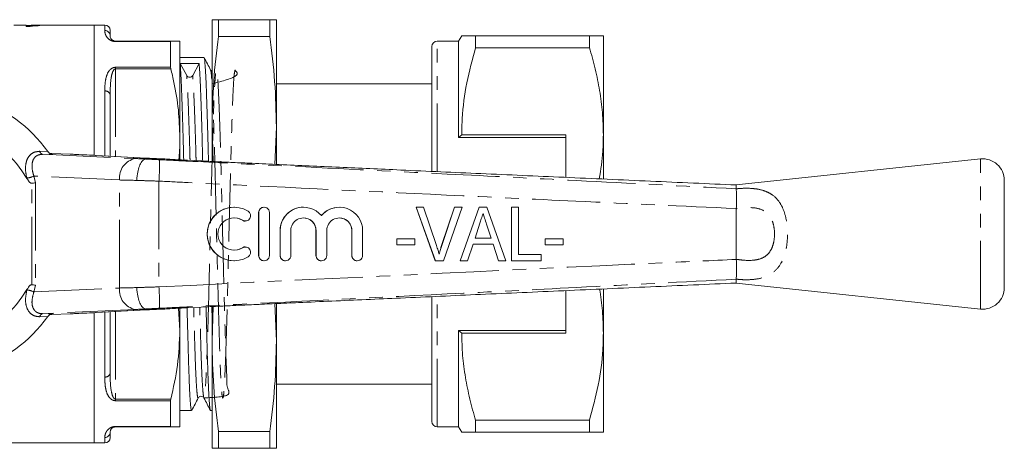
# Model space of a CAD drawing. Units: millimetres. Extents: x 125 to 282, y 91 to 264.
# Drawn here: x 190 to 282, y 91 to 131 of the extents above; entities that cross this region are included whole.
import ezdxf

# ---------------------------------------------------------------- set-up
doc = ezdxf.new("R2010")
doc.units = ezdxf.units.MM
doc.linetypes.add('PHANTOM', pattern=[12.7, 6.35, -1.27, 1.27, -1.27, 1.27, -1.27])

msp = doc.modelspace()

# ---------------------------------------------------------------- linework, layer by layer
at = {"color": 7, "linetype": 'Continuous', "lineweight": 15}
for p, q in [((208.084, 120.69), (208.084, 130.69)), ((208.687, 129.134), (208.687, 130.69)), ((208.687, 130.69), (213.481, 130.69)), ((213.481, 129.134), (213.481, 130.69)), ((214.084, 120.69), (214.084, 130.69)), ((190.753, 130.19), (189.608, 130.19)), ((190.753, 130.05), (190.753, 130.19)), ((190.753, 130.155), (191.202, 130.155)), ((191.042, 130.05), (190.753, 130.05)), ((197.084, 130.19), (191.202, 130.19)), ((191.202, 130.19), (191.202, 130.127)), ((192.01, 130.162), (192.01, 130.135)), ((198.084, 130.19), (197.084, 130.19)), ((197.084, 118.037), (197.084, 130.19)), ((198.584, 129.69), (198.584, 129.19)), ((199.084, 128.69), (204.241, 128.69)), ((204.218, 128.651), (204.218, 126.247)), ((205.084, 119.69), (205.084, 128.69)), ((213.481, 129.134), (208.687, 129.134)), ((231.084, 128.69), (229.084, 128.69)), ((231.373, 129.19), (231.084, 128.69)), ((231.084, 119.69), (231.084, 128.69)), ((232.672, 128.078), (232.672, 129.19)), ((243.285, 129.19), (232.672, 129.19)), ((243.285, 129.19), (243.285, 128.078)), ((244.584, 119.94), (244.584, 129.19)), ((228.584, 116.555), (228.584, 128.19)), ((232.672, 128.078), (243.285, 128.078)), ((207.334, 127.165), (205.084, 127.165)), ((205.722, 125.482), (205.119, 126.598)), ((206.887, 126.609), (206.284, 125.486)), ((208.084, 125.9), (207.955, 125.99)), ((228.584, 124.69), (214.084, 124.69)), ((198.584, 123.69), (198.584, 117.955)), ((208.084, 117.47), (208.084, 120.69)), ((208.084, 120.69), (208.205, 117.451)), ((213.954, 117.188), (214.084, 120.69)), ((214.084, 117.188), (214.084, 120.69)), ((205.084, 117.623), (205.084, 119.69)), ((231.373, 119.94), (231.084, 119.69)), ((241.084, 119.69), (231.084, 119.69)), ((241.084, 119.94), (231.373, 119.94)), ((241.084, 119.94), (241.084, 115.974)), ((244.584, 115.836), (244.584, 119.94)), ((192.758, 118.403), (192.817, 118.32)), ((194.838, 118.135), (193.152, 118.19)), ((197.224, 118.03), (197.27, 118.028)), ((201.963, 117.768), (197.27, 118.028)), ((201.917, 117.77), (201.963, 117.768)), ((201.919, 117.69), (201.919, 117.69)), ((203.677, 117.69), (201.919, 117.69)), ((203.679, 117.69), (203.677, 117.69)), ((207.033, 117.508), (205.808, 117.57)), ((279.773, 117.69), (256.984, 115.264)), ((256.984, 115.264), (256.984, 114.906)), ((256.984, 114.904), (256.984, 114.906)), ((281.984, 105.679), (281.984, 115.701)), ((210.139, 113.19), (210.131, 113.19)), ((212.94, 113.19), (212.932, 113.19)), ((216.612, 113.19), (216.604, 113.19)), ((219.959, 113.19), (219.951, 113.19)), ((228.912, 108.19), (227.119, 113.19)), ((227.127, 113.19), (227.119, 113.19)), ((228.92, 108.19), (227.127, 113.19)), ((227.127, 113.19), (227.825, 113.19)), ((227.825, 113.19), (229.025, 109.606)), ((229.498, 109.606), (230.701, 113.19)), ((229.506, 109.606), (230.709, 113.19)), ((231.406, 113.19), (229.68, 108.19)), ((230.709, 113.19), (230.701, 113.19)), ((230.709, 113.19), (231.406, 113.19)), ((231.236, 108.19), (233.001, 113.19)), ((231.244, 108.19), (233.009, 113.19)), ((233.009, 113.19), (233.001, 113.19)), ((233.009, 113.19), (233.728, 113.19)), ((233.728, 113.19), (235.493, 108.19)), ((236.019, 108.19), (236.019, 113.19)), ((236.027, 113.19), (236.019, 113.19)), ((236.027, 108.19), (236.027, 113.19)), ((236.027, 113.19), (236.668, 113.19)), ((236.668, 113.19), (236.668, 108.767)), ((256.984, 113.05), (256.986, 113.062)), ((256.984, 108.33), (256.984, 113.05)), ((212.432, 112.69), (212.432, 108.69)), ((212.44, 112.69), (212.44, 108.69)), ((213.44, 108.69), (213.44, 112.69)), ((211.172, 111.897), (211.18, 111.897)), ((233.068, 111.694), (232.616, 110.305)), ((233.696, 111.606), (233.688, 111.606)), ((234.112, 110.305), (233.688, 111.606)), ((234.12, 110.305), (233.696, 111.606)), ((214.431, 111.016), (214.431, 108.69)), ((214.439, 111.016), (214.439, 108.69)), ((215.439, 108.69), (215.439, 111.016)), ((217.778, 111.016), (217.778, 108.69)), ((217.786, 111.016), (217.786, 108.69)), ((218.786, 108.69), (218.786, 111.016)), ((221.124, 111.016), (221.124, 108.69)), ((221.133, 111.016), (221.133, 108.69)), ((222.132, 108.69), (222.132, 111.016)), ((225.318, 109.664), (225.318, 110.241)), ((225.326, 110.241), (225.318, 110.241)), ((225.326, 109.664), (225.326, 110.241)), ((225.326, 110.241), (226.992, 110.241)), ((226.992, 110.241), (226.992, 109.664)), ((232.616, 110.305), (234.12, 110.305)), ((239.159, 109.664), (239.159, 110.241)), ((239.167, 110.241), (239.159, 110.241)), ((239.167, 109.664), (239.167, 110.241)), ((239.167, 110.241), (240.833, 110.241)), ((240.833, 110.241), (240.833, 109.664)), ((211.18, 109.483), (211.172, 109.483)), ((225.326, 109.664), (225.318, 109.664)), ((226.992, 109.664), (225.326, 109.664)), ((229.506, 109.606), (229.498, 109.606)), ((232.428, 109.728), (231.926, 108.19)), ((234.308, 109.728), (232.428, 109.728)), ((234.802, 108.19), (234.3, 109.728)), ((234.81, 108.19), (234.308, 109.728)), ((239.167, 109.664), (239.159, 109.664)), ((240.833, 109.664), (239.167, 109.664)), ((236.668, 108.767), (238.783, 108.767)), ((238.783, 108.767), (238.783, 108.19)), ((210.131, 108.19), (210.139, 108.19)), ((212.932, 108.19), (212.94, 108.19)), ((214.931, 108.19), (214.939, 108.19)), ((218.278, 108.19), (218.286, 108.19)), ((221.624, 108.19), (221.632, 108.19)), ((228.92, 108.19), (228.912, 108.19)), ((229.68, 108.19), (228.92, 108.19)), ((231.244, 108.19), (231.236, 108.19)), ((231.926, 108.19), (231.244, 108.19)), ((234.81, 108.19), (234.802, 108.19)), ((235.493, 108.19), (234.81, 108.19)), ((236.027, 108.19), (236.019, 108.19)), ((238.783, 108.19), (236.027, 108.19)), ((256.986, 108.318), (256.984, 108.33)), ((256.984, 106.474), (256.984, 106.476)), ((256.984, 106.116), (256.984, 106.474)), ((256.984, 106.116), (279.773, 103.69)), ((228.584, 93.19), (228.584, 104.831)), ((241.084, 101.44), (241.084, 105.406)), ((244.584, 101.44), (244.584, 105.545)), ((205.808, 103.81), (207.073, 103.874)), ((208.205, 103.929), (208.084, 100.69)), ((208.084, 100.69), (208.084, 103.919)), ((214.084, 100.69), (213.954, 104.192)), ((214.084, 100.69), (214.084, 104.188)), ((192.817, 103.06), (192.758, 102.977)), ((193.152, 103.19), (194.838, 103.245)), ((197.084, 91.19), (197.084, 103.343)), ((197.224, 103.35), (197.27, 103.352)), ((197.27, 103.352), (201.963, 103.612)), ((198.584, 103.425), (198.584, 97.69)), ((201.917, 103.61), (201.963, 103.612)), ((201.919, 103.69), (201.919, 103.69)), ((203.677, 103.69), (201.919, 103.69)), ((203.677, 103.69), (203.679, 103.69)), ((205.084, 101.69), (204.965, 103.764)), ((205.084, 101.69), (205.084, 103.747)), ((205.084, 92.69), (205.084, 101.69)), ((241.084, 101.69), (231.084, 101.69)), ((231.084, 92.69), (231.084, 101.69)), ((231.084, 101.69), (231.373, 101.44)), ((231.373, 101.44), (241.084, 101.44)), ((244.584, 92.19), (244.584, 101.44)), ((208.084, 90.69), (208.084, 100.69)), ((214.084, 90.69), (214.084, 100.69)), ((214.084, 96.69), (228.584, 96.69)), ((204.218, 95.133), (204.218, 92.729)), ((206.8, 95.436), (206.798, 95.433)), ((205.084, 94.215), (206.18, 94.215)), ((207.949, 94.215), (208.084, 94.215)), ((243.285, 93.302), (232.672, 93.302)), ((232.672, 92.19), (232.672, 93.302)), ((243.285, 93.302), (243.285, 92.19)), ((198.584, 92.19), (198.584, 91.69)), ((204.241, 92.69), (199.084, 92.69)), ((208.687, 92.246), (213.481, 92.246)), ((208.687, 90.69), (208.687, 92.246)), ((213.481, 90.69), (213.481, 92.246)), ((229.084, 92.69), (231.084, 92.69)), ((231.084, 92.69), (231.373, 92.19)), ((232.672, 92.19), (243.285, 92.19)), ((174.184, 91.19), (197.084, 91.19)), ((197.084, 91.19), (198.084, 91.19)), ((213.481, 90.69), (208.687, 90.69))]:
    msp.add_line(p, q, dxfattribs=at)
at = {"color": 8, "linetype": 'PHANTOM', "lineweight": 0}
for p, q in [((198.084, 129.677), (198.084, 130.19)), ((199.084, 128.69), (199.084, 128.651)), ((204.218, 128.651), (199.084, 128.651)), ((229.084, 116.529), (229.084, 128.69)), ((199.084, 126.247), (204.218, 126.247)), ((199.084, 126.247), (199.084, 126.098)), ((199.084, 126.098), (199.084, 117.927)), ((204.241, 126.098), (199.084, 126.098)), ((198.084, 117.983), (198.084, 124.032)), ((192.021, 118.409), (192.758, 118.403)), ((192.285, 118.125), (200.943, 117.73)), ((193.212, 118.105), (192.285, 118.125)), ((201.917, 117.77), (197.224, 118.03)), ((279.773, 103.69), (279.773, 117.69)), ((190.826, 115.876), (190.815, 115.916)), ((199.464, 115.731), (191.473, 116.096)), ((191.473, 116.096), (191.631, 115.485)), ((199.464, 105.649), (199.464, 115.731)), ((191.277, 105.954), (191.277, 115.426)), ((191.631, 115.485), (191.631, 105.895)), ((203.134, 115.625), (203.134, 105.755)), ((212.44, 112.69), (212.432, 112.69)), ((210.92, 111.971), (210.912, 111.971)), ((214.439, 111.016), (214.431, 111.016)), ((217.786, 111.016), (217.778, 111.016)), ((221.133, 111.016), (221.124, 111.016)), ((210.92, 109.409), (210.912, 109.409)), ((212.44, 108.69), (212.432, 108.69)), ((214.439, 108.69), (214.431, 108.69)), ((217.786, 108.69), (217.778, 108.69)), ((221.133, 108.69), (221.124, 108.69)), ((191.631, 105.895), (191.473, 105.284)), ((191.473, 105.284), (199.464, 105.649)), ((190.815, 105.464), (190.826, 105.504)), ((229.084, 92.69), (229.084, 104.867)), ((192.758, 102.977), (192.021, 102.971)), ((200.943, 103.65), (192.285, 103.255)), ((192.285, 103.255), (193.212, 103.275)), ((197.224, 103.35), (201.917, 103.61)), ((198.084, 97.348), (198.084, 103.397)), ((199.084, 103.453), (199.084, 95.282)), ((199.084, 95.282), (204.241, 95.282)), ((199.084, 95.133), (199.084, 95.282)), ((204.218, 95.133), (199.084, 95.133)), ((199.084, 92.729), (204.218, 92.729)), ((199.084, 92.729), (199.084, 92.69)), ((198.084, 91.19), (198.084, 91.703))]:
    msp.add_line(p, q, dxfattribs=at)
at = {"color": 8, "linetype": 'PHANTOM', "lineweight": 0, "flags": 128}
msp.add_lwpolyline([(192.814, 118.336), (192.797, 118.354), (192.761, 118.398)], dxfattribs=at)
at = {"color": 7, "linetype": 'Continuous', "lineweight": 15, "flags": 128}
for points in [[(210.131, 112.19), (210.461, 112.153), (210.912, 111.971)], [(210.912, 111.971), (211.095, 111.903), (211.172, 111.897)], [(210.912, 109.409), (210.461, 109.227), (210.131, 109.19)], [(211.172, 109.483), (211.095, 109.477), (210.912, 109.409)]]:
    msp.add_lwpolyline(points, dxfattribs=at)
at = {"color": 7, "linetype": 'Continuous', "lineweight": 15}
for centre, radius, start, end in [((198.084, 129.69), 0.5, 0, 90), ((229.084, 128.19), 0.5, 90, 180), ((206.002, 125.64), 0.322, 209.4303, 331.28939), ((181.984, 110.69), 13.25, 35.59902, 324.40098), ((181.984, 110.69), 10.25, 30.39213, 329.60787), ((181.984, 110.69), 13.25, 35.15682, 35.57474), ((193.168, 118.689), 0.5, 224.93413, 268.16115), ((279.984, 115.701), 2, 0, 96.07621), ((210.132, 110.69), 2.5, 90.01561, 269.98439), ((210.139, 110.69), 2.5, 58.63168, 301.36832), ((212.932, 112.69), 0.5, 90.01033, 180.01014), ((212.94, 112.69), 0.5, 359.98348, 180.01652), ((216.605, 111.016), 2.174, 90.0098, 180.01075), ((216.612, 111.017), 2.173, 39.64059, 180.01864), ((219.951, 111.017), 2.173, 90.00176, 140.36794), ((219.959, 111.017), 2.173, 359.9803, 140.36049), ((210.139, 110.69), 1.5, 58.63146, 301.36854), ((211.18, 112.398), 0.5, 238.63752, 58.62232), ((216.612, 111.016), 1.173, 359.98343, 180.01657), ((216.604, 111.016), 1.174, 359.98975, 89.98973), ((219.959, 111.016), 1.173, 359.98343, 180.01657), ((219.951, 111.016), 1.174, 359.98975, 89.98973), ((211.18, 108.982), 0.5, 301.37768, 121.36248), ((212.932, 108.69), 0.5, 179.98986, 269.98967), ((212.94, 108.69), 0.5, 179.98348, 0.01652), ((214.931, 108.69), 0.5, 179.98959, 269.98983), ((214.939, 108.69), 0.5, 179.98355, 0.01645), ((218.278, 108.69), 0.5, 179.98959, 269.98983), ((218.286, 108.69), 0.5, 179.98355, 0.01645), ((221.624, 108.69), 0.5, 179.98959, 269.98983), ((221.632, 108.69), 0.5, 179.98355, 0.01645), ((279.984, 105.679), 2, 263.92379, 0), ((181.984, 110.69), 13.25, 324.42526, 324.84318), ((193.168, 102.691), 0.5, 91.83955, 122.33608), ((229.084, 93.19), 0.5, 180, 270), ((198.084, 91.69), 0.5, 270, 0)]:
    msp.add_arc(centre, radius, start, end, dxfattribs=at)
at = {"color": 8, "linetype": 'PHANTOM', "lineweight": 0}
for centre, radius, start, end in [((198.091, 129.183), 0.494, 0.77404, 90.75384), ((198.151, 123.593), 0.444, 12.63313, 98.60629), ((192.357, 118.457), 0.339, 188.00202, 257.81524), ((181.968, 110.19), 13.75, 35.14331, 35.57474), ((201.274, 115.939), 1.821, 100.46609, 186.54581), ((183.249, 117.087), 19.938, 355.79572, 1.53757), ((190.712, 117.584), 1.671, 273.53407, 297.08226), ((201.274, 105.441), 1.821, 173.45419, 259.53391), ((183.249, 104.293), 19.938, 358.46243, 4.20428), ((190.712, 103.796), 1.671, 62.91774, 86.46593), ((192.357, 102.923), 0.339, 102.18476, 171.99798), ((193.168, 102.691), 0.5, 122.3368, 144.42503), ((181.968, 111.19), 13.75, 324.42526, 324.85669), ((198.151, 97.787), 0.444, 261.39371, 347.36687), ((198.091, 92.197), 0.494, 269.24616, 359.22596)]:
    msp.add_arc(centre, radius, start, end, dxfattribs=at)
at = {"color": 7, "linetype": 'Continuous', "lineweight": 15}
for centre, major_axis, ratio, start_param, end_param in [((206.003, 110.69), (678.992, 4.266), 0.023436, 1.569347, 1.571951), ((194.838, 118.122), (1, -0.032), 0.01335, 0.974193, 1.571227), ((192.027, 118.157), (6, -0.194), 0.01335, 0.52403, 0.974193), ((205.814, 117.674), (4.5, -0.145), 0.01335, 3.665622, 4.217919), ((194.838, 103.258), (1, 0.032), 0.01335, 4.711958, 5.308992), ((192.027, 103.223), (6, 0.194), 0.01335, 5.308992, 5.759156), ((205.814, 103.706), (4.5, 0.145), 0.01335, 2.065267, 2.617563)]:
    msp.add_ellipse(centre, major_axis=major_axis, ratio=ratio, start_param=start_param, end_param=end_param, dxfattribs=at)
at = {"color": 8, "linetype": 'PHANTOM', "lineweight": 0}
for centre, major_axis, ratio, start_param, end_param in [((203.064, 117.69), (3, -0.097), 0.01335, 3.927422, 4.321145), ((203, 115.691), (5, -0.097), 0.008015, 3.927146, 4.314965), ((203, 105.689), (5, 0.097), 0.008015, 1.968221, 2.356039), ((203.064, 103.69), (3, 0.097), 0.01335, 1.96204, 2.355764)]:
    msp.add_ellipse(centre, major_axis=major_axis, ratio=ratio, start_param=start_param, end_param=end_param, dxfattribs=at)
at = {"color": 7, "linetype": 'Continuous', "lineweight": 15}
for points, knots in [([(208.084, 130.69), (208.113, 130.69), (208.17, 130.69), (208.515, 130.69), (208.687, 130.69)], [0, 0, 0, 0, 0.499088, 1, 1, 1, 1]), ([(213.481, 130.69), (213.654, 130.69), (213.999, 130.69), (214.056, 130.69), (214.084, 130.69)], [0, 0, 0, 0, 0.499186, 1, 1, 1, 1]), ([(192.01, 130.135), (191.911, 130.131), (191.813, 130.127), (191.627, 130.117), (191.539, 130.111), (191.372, 130.097), (191.294, 130.09), (191.189, 130.076), (191.155, 130.072), (191.094, 130.061), (191.068, 130.056), (191.042, 130.05)], [0, 0, 0, 0, 0.25, 0.25, 0.5, 0.5, 0.75, 0.75, 0.875, 0.875, 1, 1, 1, 1]), ([(191.202, 130.127), (191.26, 130.132), (191.32, 130.136), (191.448, 130.143), (191.515, 130.146), (191.651, 130.151), (191.721, 130.154), (191.862, 130.158), (191.935, 130.16), (192.01, 130.162)], [0, 0, 0, 0, 0.25, 0.25, 0.5, 0.5, 0.75, 0.75, 1, 1, 1, 1]), ([(199.084, 128.69), (199.072, 128.69), (199.046, 128.691), (198.991, 128.697), (198.91, 128.718), (198.799, 128.771), (198.625, 128.929), (198.589, 129.078), (198.585, 129.17), (198.584, 129.19)], [0, 0, 0, 0, 0.0116518, 0.0234236, 0.0585854, 0.1278448, 0.2894567, 0.8443761, 1, 1, 1, 1]), ([(204.218, 128.651), (204.221, 128.667), (204.224, 128.688), (204.237, 128.69), (204.241, 128.69)], [0, 0, 0, 0, 0.744525, 1, 1, 1, 1]), ([(204.241, 128.69), (204.481, 128.69), (204.965, 128.69), (205.044, 128.69), (205.084, 128.69)], [0, 0, 0, 0, 0.497201, 1, 1, 1, 1]), ([(208.687, 129.134), (208.515, 127.733), (208.17, 124.926), (208.113, 122.103), (208.084, 120.69)], [0, 0, 0, 0, 0.499186, 1, 1, 1, 1]), ([(214.084, 120.69), (214.056, 122.099), (213.999, 124.921), (213.654, 127.728), (213.481, 129.134)], [0, 0, 0, 0, 0.499088, 1, 1, 1, 1]), ([(232.672, 129.19), (232.415, 129.19), (231.9, 129.19), (231.502, 129.19), (231.344, 129.19), (231.381, 129.19), (231.384, 129.19)], [0, 0, 0, 0, 0.342952, 0.688091, 0.972118, 1, 1, 1, 1]), ([(244.584, 129.19), (244.548, 129.19), (244.48, 129.19), (244.002, 129.19), (243.525, 129.19), (243.285, 129.19)], [0, 0, 0, 0, 0.35914, 0.67859, 1, 1, 1, 1]), ([(231.373, 119.94), (231.383, 120.451), (231.416, 122.073), (231.778, 124.81), (232.373, 126.985), (232.672, 128.078)], [0, 0, 0, 0, 0.186061, 0.590815, 1, 1, 1, 1]), ([(243.285, 128.078), (243.474, 127.417), (243.851, 126.094), (244.258, 124.069), (244.532, 122.016), (244.567, 120.632), (244.584, 119.94)], [0, 0, 0, 0, 0.248073, 0.496104, 0.748066, 1, 1, 1, 1]), ([(207.954, 125.99), (207.854, 126.184), (207.652, 126.57), (207.451, 126.957), (207.35, 127.15)], [0, 0, 0, 0, 0.499979, 1, 1, 1, 1]), ([(207.755, 117.473), (207.744, 117.935), (207.714, 119.199), (207.661, 121.056), (207.6, 122.984), (207.539, 124.581), (207.48, 125.815), (207.428, 126.646), (207.385, 127.083), (207.358, 127.096), (207.35, 127.1)], [0, 0, 0, 0, 0.083481, 0.227902, 0.373563, 0.518602, 0.661203, 0.79973, 0.938258, 1, 1, 1, 1]), ([(204.241, 126.098), (204.232, 126.139), (204.22, 126.194), (204.219, 126.236), (204.218, 126.247)], [0, 0, 0, 0, 0.744819, 1, 1, 1, 1]), ([(205.084, 119.69), (205.056, 120.549), (205, 122.274), (204.645, 124.41), (204.341, 125.678), (204.241, 126.098)], [0, 0, 0, 0, 0.3987228, 0.8007927, 1, 1, 1, 1]), ([(205.443, 117.59), (205.433, 118.013), (205.404, 119.236), (205.352, 121.055), (205.291, 122.985), (205.23, 124.577), (205.171, 125.828), (205.136, 126.344), (205.119, 126.598)], [0, 0, 0, 0, 0.0963092, 0.2785255, 0.4623056, 0.6453005, 0.8252204, 1, 1, 1, 1]), ([(206.887, 126.609), (206.904, 126.357), (206.94, 125.846), (206.998, 124.601), (207.059, 123.014), (207.12, 121.089), (207.173, 119.232), (207.203, 117.966), (207.214, 117.499)], [0, 0, 0, 0, 0.1730512, 0.3511916, 0.5323768, 0.7143394, 0.8947537, 1, 1, 1, 1]), ([(204.986, 117.614), (204.994, 117.678), (205.078, 118.367), (205.081, 119.06), (205.084, 119.69)], [0, 0, 0, 0, 0.091885, 1, 1, 1, 1]), ([(244.584, 119.94), (244.577, 119.429), (244.558, 118.054), (244.34, 116.691), (244.202, 115.835)], [0, 0, 0, 0, 0.371852, 1, 1, 1, 1]), ([(192.814, 118.337), (192.805, 118.346), (192.79, 118.362), (192.774, 118.381), (192.766, 118.392), (192.764, 118.395), (192.763, 118.396), (192.763, 118.397), (192.762, 118.397), (192.762, 118.398), (192.762, 118.397), (192.762, 118.397), (192.775, 118.379), (192.777, 118.376)], [0, 0, 0, 0, 0.097298, 0.171632, 0.193541, 0.199986, 0.204546, 0.209981, 0.219297, 0.241516, 0.325539, 0.898666, 1, 1, 1, 1]), ([(193.212, 118.105), (193.21, 118.105), (193.17, 118.107), (193.076, 118.123), (192.934, 118.186), (192.856, 118.275), (192.817, 118.32)], [0, 0, 0, 0, 0.0100905, 0.2654471, 0.6321989, 1, 1, 1, 1]), ([(201.919, 117.69), (201.831, 117.668), (201.655, 117.624), (201.409, 117.279), (201.213, 116.773), (201.106, 116.238), (201.072, 115.868), (201.065, 115.721), (201.064, 115.692)], [0, 0, 0, 0, 0.214637, 0.429274, 0.643914, 0.858557, 0.972068, 1, 1, 1, 1]), ([(205.808, 117.57), (205.289, 117.597), (204.545, 117.635), (203.88, 117.677), (203.679, 117.69)], [0, 0, 0, 0, 0.697755, 1, 1, 1, 1]), ([(256.986, 115.264), (254.316, 115.383), (248.96, 115.622), (241.017, 115.977), (233.253, 116.324), (227.216, 116.594), (222.822, 116.79), (219.975, 116.918), (217.16, 117.044), (214.439, 117.166), (212.065, 117.274), (210.147, 117.361), (208.772, 117.424), (207.831, 117.469), (207.319, 117.494), (207.077, 117.506), (207.033, 117.508), (207.033, 117.508)], [0, 0, 0, 0, 0.159484, 0.319923, 0.47444, 0.623224, 0.680527, 0.736851, 0.793295, 0.848727, 0.899422, 0.935424, 0.963666, 0.982895, 0.992604, 0.999883, 1, 1, 1, 1]), ([(191.277, 115.426), (191.261, 115.426), (191.223, 115.426), (191.135, 115.469), (190.987, 115.614), (190.891, 115.769), (190.826, 115.876)], [0, 0, 0, 0, 0.071024, 0.173135, 0.433551, 1, 1, 1, 1]), ([(191.277, 115.426), (191.334, 115.433), (191.447, 115.448), (191.561, 115.469), (191.616, 115.482), (191.629, 115.485), (191.631, 115.485)], [0, 0, 0, 0, 0.43172, 0.863296, 0.98016, 1, 1, 1, 1]), ([(256.984, 114.904), (256.986, 114.83), (256.99, 114.654), (256.998, 114.215), (257.018, 113.653), (256.996, 113.26), (256.986, 113.062)], [0, 0, 0, 0, 0.207759, 0.496079, 0.746401, 1, 1, 1, 1]), ([(233.368, 112.613), (233.312, 112.441), (233.212, 112.135), (233.112, 111.828), (233.068, 111.694)], [0, 0, 0, 0, 0.559999, 1, 1, 1, 1]), ([(233.688, 111.606), (233.627, 111.794), (233.519, 112.126), (233.411, 112.457), (233.364, 112.601)], [0, 0, 0, 0, 0.566936, 1, 1, 1, 1]), ([(233.696, 111.606), (233.635, 111.794), (233.526, 112.13), (233.416, 112.465), (233.368, 112.613)], [0, 0, 0, 0, 0.560001, 1, 1, 1, 1]), ([(229.025, 109.606), (229.074, 109.457), (229.162, 109.19), (229.235, 108.918), (229.267, 108.799)], [0, 0, 0, 0, 0.560003, 1, 1, 1, 1]), ([(229.259, 108.799), (229.299, 108.951), (229.372, 109.222), (229.459, 109.489), (229.498, 109.606)], [0, 0, 0, 0, 0.559977, 1, 1, 1, 1]), ([(229.267, 108.799), (229.307, 108.951), (229.38, 109.222), (229.467, 109.489), (229.506, 109.606)], [0, 0, 0, 0, 0.559977, 1, 1, 1, 1]), ([(256.986, 108.318), (256.995, 108.211), (257.023, 107.881), (257.001, 107.348), (256.992, 106.799), (256.987, 106.584), (256.984, 106.476)], [0, 0, 0, 0, 0.137769, 0.425592, 0.712787, 1, 1, 1, 1]), ([(190.826, 105.504), (190.913, 105.654), (191.012, 105.824), (191.189, 105.939), (191.239, 105.956), (191.267, 105.955), (191.277, 105.954)], [0, 0, 0, 0, 0.76574, 0.870983, 0.955342, 1, 1, 1, 1]), ([(191.277, 105.954), (191.334, 105.947), (191.447, 105.932), (191.561, 105.911), (191.616, 105.898), (191.629, 105.895), (191.631, 105.895)], [0, 0, 0, 0, 0.43172, 0.863296, 0.98016, 1, 1, 1, 1]), ([(201.064, 105.688), (201.065, 105.659), (201.072, 105.512), (201.106, 105.142), (201.213, 104.607), (201.409, 104.101), (201.655, 103.756), (201.831, 103.712), (201.919, 103.69)], [0, 0, 0, 0, 0.027932, 0.141443, 0.356086, 0.570726, 0.785363, 1, 1, 1, 1]), ([(207.073, 103.874), (207.167, 103.879), (207.409, 103.891), (208.047, 103.922), (209.021, 103.967), (210.392, 104.03), (212.072, 104.107), (214.03, 104.195), (216.458, 104.304), (219.297, 104.432), (222.465, 104.574), (227.082, 104.78), (233.225, 105.055), (240.995, 105.402), (248.953, 105.757), (254.315, 105.997), (256.986, 106.116)], [0, 0, 0, 0, 0.007566, 0.019284, 0.040743, 0.068595, 0.102522, 0.142008, 0.185926, 0.247852, 0.311813, 0.37545, 0.524003, 0.679233, 0.840257, 1, 1, 1, 1]), ([(244.238, 105.547), (244.337, 104.87), (244.538, 103.506), (244.569, 102.132), (244.584, 101.44)], [0, 0, 0, 0, 0.496334, 1, 1, 1, 1]), ([(203.679, 103.69), (203.891, 103.703), (204.557, 103.746), (205.301, 103.784), (205.808, 103.81)], [0, 0, 0, 0, 0.318141, 1, 1, 1, 1]), ([(206.18, 94.258), (206.174, 94.245), (206.149, 94.192), (206.101, 94.517), (206.04, 95.242), (205.98, 96.382), (205.923, 97.842), (205.872, 99.596), (205.818, 101.574), (205.779, 103.069), (205.76, 103.807)], [0, 0, 0, 0, 0.041182, 0.181565, 0.322551, 0.462338, 0.599212, 0.732259, 0.867816, 1, 1, 1, 1]), ([(207.527, 103.897), (207.547, 103.14), (207.586, 101.625), (207.64, 99.628), (207.691, 97.87), (207.748, 96.404), (207.808, 95.258), (207.87, 94.526), (207.917, 94.194), (207.943, 94.247), (207.949, 94.259)], [0, 0, 0, 0, 0.134526, 0.269361, 0.4017, 0.537847, 0.67689, 0.817126, 0.956763, 1, 1, 1, 1]), ([(208.084, 103.226), (208.078, 103.448), (208.073, 103.672), (208.066, 103.921), (208.066, 103.922)], [0, 0, 0, 0, 0.9956865, 1, 1, 1, 1]), ([(192.763, 102.984), (192.763, 102.984), (192.763, 102.984), (192.763, 102.984), (192.765, 102.986), (192.766, 102.988), (192.769, 102.992), (192.778, 103.003), (192.794, 103.023), (192.829, 103.059), (192.864, 103.094), (192.896, 103.108), (192.902, 103.111)], [0, 0, 0, 0, 0.07706, 0.157876, 0.182268, 0.200181, 0.218872, 0.264982, 0.372421, 0.555636, 0.91229, 1, 1, 1, 1]), ([(192.817, 103.06), (192.856, 103.105), (192.933, 103.193), (193.074, 103.257), (193.169, 103.273), (193.21, 103.275), (193.212, 103.275)], [0, 0, 0, 0, 0.36503, 0.72904, 0.98991, 1, 1, 1, 1]), ([(204.241, 95.282), (204.481, 96.334), (204.965, 98.45), (205.044, 100.606), (205.084, 101.69)], [0, 0, 0, 0, 0.4972, 1, 1, 1, 1]), ([(232.672, 93.302), (232.483, 93.963), (232.106, 95.286), (231.699, 97.311), (231.426, 99.364), (231.391, 100.748), (231.373, 101.44)], [0, 0, 0, 0, 0.248073, 0.496104, 0.748066, 1, 1, 1, 1]), ([(244.584, 101.44), (244.574, 100.929), (244.542, 99.307), (244.179, 96.57), (243.584, 94.395), (243.285, 93.302)], [0, 0, 0, 0, 0.186106, 0.590837, 1, 1, 1, 1]), ([(208.084, 100.69), (208.113, 99.281), (208.17, 96.459), (208.515, 93.652), (208.687, 92.246)], [0, 0, 0, 0, 0.499088, 1, 1, 1, 1]), ([(213.481, 92.246), (213.654, 93.647), (213.999, 96.454), (214.056, 99.277), (214.084, 100.69)], [0, 0, 0, 0, 0.499186, 1, 1, 1, 1]), ([(206.8, 95.39), (206.825, 95.425), (206.875, 95.498), (207.049, 95.564), (207.241, 95.512), (207.299, 95.431), (207.328, 95.391)], [0, 0, 0, 0, 0.233262, 0.481541, 0.739584, 1, 1, 1, 1]), ([(204.218, 95.133), (204.221, 95.167), (204.224, 95.211), (204.237, 95.268), (204.241, 95.282)], [0, 0, 0, 0, 0.744771, 1, 1, 1, 1]), ([(206.196, 94.231), (206.297, 94.424), (206.498, 94.811), (206.7, 95.198), (206.801, 95.391)], [0, 0, 0, 0, 0.50002, 1, 1, 1, 1]), ([(207.328, 95.391), (207.429, 95.198), (207.63, 94.811), (207.832, 94.425), (207.933, 94.231)], [0, 0, 0, 0, 0.499976, 1, 1, 1, 1]), ([(198.584, 92.19), (198.59, 92.275), (198.598, 92.393), (198.754, 92.578), (198.882, 92.653), (198.979, 92.68), (199.031, 92.688), (199.063, 92.69), (199.08, 92.69), (199.084, 92.69)], [0, 0, 0, 0, 0.6018149, 0.8342807, 0.9375802, 0.9696749, 0.9840508, 0.996287, 1, 1, 1, 1]), ([(204.241, 92.69), (204.232, 92.694), (204.22, 92.699), (204.219, 92.723), (204.218, 92.729)], [0, 0, 0, 0, 0.74467, 1, 1, 1, 1]), ([(205.084, 92.69), (205.054, 92.69), (205.002, 92.69), (204.672, 92.69), (204.384, 92.69), (204.241, 92.69)], [0, 0, 0, 0, 0.419699, 0.709326, 1, 1, 1, 1]), ([(231.382, 92.19), (231.379, 92.19), (231.341, 92.19), (231.5, 92.19), (231.898, 92.19), (232.413, 92.19), (232.672, 92.19)], [0, 0, 0, 0, 0.020554, 0.311901, 0.654702, 1, 1, 1, 1]), ([(243.285, 92.19), (243.523, 92.19), (244, 92.19), (244.48, 92.19), (244.548, 92.19), (244.584, 92.19)], [0, 0, 0, 0, 0.319567, 0.64086, 1, 1, 1, 1]), ([(208.687, 90.69), (208.515, 90.69), (208.17, 90.69), (208.113, 90.69), (208.084, 90.69)], [0, 0, 0, 0, 0.499186, 1, 1, 1, 1]), ([(214.084, 90.69), (214.056, 90.69), (213.999, 90.69), (213.654, 90.69), (213.481, 90.69)], [0, 0, 0, 0, 0.499088, 1, 1, 1, 1])]:
    msp.add_open_spline(points, degree=3, knots=knots, dxfattribs=at)
at = {"color": 8, "linetype": 'PHANTOM', "lineweight": 0}
for points, knots in [([(199.084, 128.651), (199.036, 128.653), (198.928, 128.658), (198.752, 128.703), (198.525, 128.809), (198.293, 129.02), (198.137, 129.288), (198.09, 129.518), (198.086, 129.635), (198.084, 129.677)], [0, 0, 0, 0, 0.039258, 0.087922, 0.167297, 0.331225, 0.593065, 0.856038, 1, 1, 1, 1]), ([(198.084, 124.032), (198.088, 124.28), (198.095, 124.775), (198.218, 125.422), (198.431, 125.893), (198.7, 126.141), (198.904, 126.226), (199.016, 126.246), (199.076, 126.247), (199.084, 126.247)], [0, 0, 0, 0, 0.282167, 0.563637, 0.792847, 0.907314, 0.950341, 0.993459, 1, 1, 1, 1]), ([(199.084, 126.098), (199.08, 126.098), (199.063, 126.097), (199.031, 126.09), (198.979, 126.062), (198.882, 125.964), (198.754, 125.679), (198.598, 124.92), (198.59, 124.206), (198.584, 123.69)], [0, 0, 0, 0, 0.0037129, 0.0159493, 0.0303251, 0.0624198, 0.1657192, 0.3981852, 1, 1, 1, 1]), ([(207.328, 95.392), (208.314, 95.443), (210.028, 95.531), (209.411, 96.349), (209.481, 97.399), (209.39, 98.764), (209.348, 100.394), (209.29, 102.277), (209.232, 104.403), (209.17, 106.715), (209.109, 109.13), (209.05, 111.553), (208.994, 113.91), (208.943, 116.178), (208.887, 118.34), (208.827, 120.352), (208.765, 122.136), (208.704, 123.62), (208.646, 124.758), (208.593, 125.544), (208.54, 125.98), (208.482, 126.052), (208.421, 125.737), (208.359, 125.037), (208.299, 123.979), (208.242, 122.616), (208.191, 120.986), (208.136, 119.103), (208.077, 116.977), (208.016, 114.665), (207.954, 112.25), (207.895, 109.827), (207.84, 107.47), (207.789, 105.202), (207.732, 103.04), (207.672, 101.028), (207.61, 99.244), (207.549, 97.76), (207.491, 96.622), (207.438, 95.836), (207.386, 95.4), (207.328, 95.328), (207.267, 95.643), (207.205, 96.343), (207.145, 97.401), (207.088, 98.763), (207.037, 100.398), (206.987, 102.098), (206.953, 103.334), (206.938, 103.867)], [0, 0, 0, 0, 0.029435, 0.051144, 0.072668, 0.093744, 0.114231, 0.135103, 0.156506, 0.178184, 0.199862, 0.221265, 0.242138, 0.262625, 0.2837, 0.305225, 0.326934, 0.34855, 0.369803, 0.390449, 0.411095, 0.432348, 0.453964, 0.475673, 0.497197, 0.518273, 0.538759, 0.559632, 0.581035, 0.602713, 0.624391, 0.645794, 0.666667, 0.687154, 0.708229, 0.729754, 0.751463, 0.773079, 0.794332, 0.814978, 0.835624, 0.856877, 0.878493, 0.900202, 0.921726, 0.942802, 0.963288, 0.984161, 1, 1, 1, 1]), ([(208.084, 124.694), (209.076, 124.965), (210.776, 125.43), (210.185, 125.99), (210.257, 126.049), (210.16, 125.741), (210.108, 125.042), (210.046, 123.986), (209.989, 122.625), (209.938, 120.996), (209.883, 119.115), (209.824, 116.99), (209.763, 114.678), (209.701, 112.264), (209.642, 109.841), (209.587, 107.484), (209.536, 105.215), (209.479, 103.052), (209.419, 101.038), (209.357, 99.253), (209.296, 97.768), (209.238, 96.627), (209.185, 95.84), (209.133, 95.402), (209.074, 95.328), (209.014, 95.64), (208.952, 96.338), (208.892, 97.394), (208.835, 98.755), (208.784, 100.384), (208.729, 102.265), (208.67, 104.39), (208.608, 106.702), (208.547, 109.116), (208.487, 111.539), (208.432, 113.896), (208.381, 116.165), (208.324, 118.328), (208.264, 120.342), (208.203, 122.127), (208.142, 123.611), (208.084, 124.757), (208.031, 125.526), (207.989, 125.929), (207.962, 125.941), (207.954, 125.945)], [0, 0, 0, 0, 0.031791, 0.054548, 0.077974, 0.101801, 0.125729, 0.149454, 0.172685, 0.195266, 0.218273, 0.241865, 0.265759, 0.289654, 0.313245, 0.336252, 0.358833, 0.382064, 0.405789, 0.429718, 0.453544, 0.47697, 0.499727, 0.522484, 0.54591, 0.569736, 0.593665, 0.61739, 0.640621, 0.663202, 0.686209, 0.7098, 0.733695, 0.75759, 0.781181, 0.804188, 0.826769, 0.85, 0.873725, 0.897654, 0.92148, 0.944906, 0.967663, 0.99042, 1, 1, 1, 1]), ([(206.034, 117.559), (206.028, 117.802), (206.003, 118.786), (205.955, 120.334), (205.894, 122.13), (205.833, 123.607), (205.775, 124.769), (205.739, 125.247), (205.722, 125.482)], [0, 0, 0, 0, 0.0620137, 0.2511455, 0.4419006, 0.6318407, 0.8185884, 1, 1, 1, 1]), ([(206.598, 117.53), (206.591, 117.787), (206.565, 118.785), (206.517, 120.345), (206.456, 122.139), (206.395, 123.615), (206.337, 124.774), (206.301, 125.251), (206.284, 125.486)], [0, 0, 0, 0, 0.065288, 0.253759, 0.443849, 0.633126, 0.819222, 1, 1, 1, 1]), ([(190.815, 115.916), (190.805, 115.955), (190.724, 116.275), (190.658, 116.839), (190.754, 117.51), (191.024, 118.013), (191.45, 118.349), (191.831, 118.389), (192.021, 118.409)], [0, 0, 0, 0, 0.031175, 0.252351, 0.45074, 0.634052, 0.817363, 1, 1, 1, 1]), ([(192.285, 118.125), (192.129, 118.111), (191.816, 118.083), (191.485, 117.811), (191.302, 117.4), (191.277, 116.851), (191.373, 116.391), (191.462, 116.129), (191.473, 116.096)], [0, 0, 0, 0, 0.177813, 0.356201, 0.537646, 0.738798, 0.967569, 1, 1, 1, 1]), ([(201.919, 117.69), (201.919, 117.69), (202.116, 117.678), (202.535, 117.655), (202.966, 117.633), (203.18, 117.622)], [0, 0, 0, 0, 0.000047, 0.5053119, 1, 1, 1, 1]), ([(203.18, 117.622), (204.053, 117.578), (207.589, 117.403), (216.534, 116.959), (228.628, 116.358), (243.028, 115.636), (252.016, 115.165), (256.984, 114.904)], [0, 0, 0, 0, 0.048667, 0.19715, 0.498785, 0.722975, 1, 1, 1, 1]), ([(203.134, 115.625), (202.776, 115.636), (202.066, 115.658), (201.397, 115.68), (201.064, 115.692)], [0, 0, 0, 0, 0.502643, 1, 1, 1, 1]), ([(256.986, 113.062), (252, 113.292), (242.994, 113.707), (225.947, 114.513), (212.982, 115.14), (204.038, 115.58), (203.134, 115.625)], [0, 0, 0, 0, 0.2777192, 0.5016889, 0.9496284, 1, 1, 1, 1]), ([(256.984, 114.906), (257.061, 114.913), (257.594, 114.966), (258.347, 114.971), (259.196, 114.85), (259.816, 114.66), (260.509, 114.274), (261.088, 113.631), (261.502, 112.708), (261.725, 111.706), (261.792, 110.614), (261.718, 109.708), (261.541, 108.843), (261.239, 108.005), (260.613, 107.163), (259.681, 106.618), (258.602, 106.423), (257.673, 106.413), (257.173, 106.457), (256.984, 106.474)], [0, 0, 0, 0, 0.013749, 0.096063, 0.135643, 0.184634, 0.233622, 0.31302, 0.375652, 0.438917, 0.50459, 0.570084, 0.601029, 0.669458, 0.745005, 0.828835, 0.910062, 0.966033, 1, 1, 1, 1]), ([(256.984, 108.33), (257.169, 108.304), (257.733, 108.224), (258.432, 108.209), (259.164, 108.332), (259.718, 108.565), (260.177, 109.07), (260.392, 109.574), (260.517, 110.095), (260.57, 110.644), (260.522, 111.302), (260.365, 111.908), (260.068, 112.465), (259.528, 112.944), (258.781, 113.143), (258, 113.164), (257.427, 113.116), (257.089, 113.066), (256.984, 113.05)], [0, 0, 0, 0, 0.052056, 0.158918, 0.195833, 0.274394, 0.34254, 0.405075, 0.433894, 0.495724, 0.557817, 0.616575, 0.673419, 0.7453, 0.839227, 0.904771, 0.970434, 1, 1, 1, 1]), ([(203.134, 105.755), (218.797, 106.516), (236.747, 107.388), (254.699, 108.213), (256.986, 108.318)], [0, 0, 0, 0, 0.872627, 1, 1, 1, 1]), ([(201.064, 105.688), (201.397, 105.7), (202.066, 105.722), (202.776, 105.744), (203.134, 105.755)], [0, 0, 0, 0, 0.497357, 1, 1, 1, 1]), ([(256.984, 106.476), (252.016, 106.215), (243.028, 105.744), (225.997, 104.891), (213.03, 104.247), (204.084, 103.803), (203.18, 103.758)], [0, 0, 0, 0, 0.277025, 0.501215, 0.949581, 1, 1, 1, 1]), ([(192.021, 102.971), (191.916, 102.976), (191.604, 102.994), (191.136, 103.23), (190.768, 103.78), (190.638, 104.563), (190.757, 105.165), (190.815, 105.464)], [0, 0, 0, 0, 0.100693, 0.297036, 0.523863, 0.763685, 1, 1, 1, 1]), ([(191.473, 105.284), (191.403, 105.038), (191.264, 104.549), (191.303, 103.948), (191.473, 103.616), (191.699, 103.392), (191.942, 103.268), (192.198, 103.258), (192.285, 103.255)], [0, 0, 0, 0, 0.244599, 0.487423, 0.668353, 0.711264, 0.901774, 1, 1, 1, 1]), ([(206.798, 95.433), (206.787, 95.408), (206.757, 95.338), (206.704, 95.651), (206.643, 96.335), (206.583, 97.395), (206.526, 98.754), (206.475, 100.388), (206.425, 102.081), (206.391, 103.311), (206.376, 103.839)], [0, 0, 0, 0, 0.07734, 0.216853, 0.356964, 0.495884, 0.631909, 0.764128, 0.898843, 1, 1, 1, 1]), ([(203.18, 103.758), (202.966, 103.747), (202.535, 103.725), (202.116, 103.702), (201.919, 103.69), (201.919, 103.69)], [0, 0, 0, 0, 0.494688, 0.999953, 1, 1, 1, 1]), ([(198.584, 97.69), (198.585, 97.556), (198.589, 96.944), (198.625, 96.211), (198.799, 95.582), (198.91, 95.383), (198.991, 95.309), (199.046, 95.285), (199.072, 95.283), (199.084, 95.282)], [0, 0, 0, 0, 0.155624, 0.710543, 0.872155, 0.941415, 0.976577, 0.988348, 1, 1, 1, 1]), ([(199.084, 95.133), (199.036, 95.136), (198.928, 95.144), (198.752, 95.214), (198.525, 95.385), (198.293, 95.75), (198.137, 96.295), (198.09, 96.861), (198.086, 97.221), (198.084, 97.348)], [0, 0, 0, 0, 0.0392576, 0.0879218, 0.1672969, 0.331225, 0.5930652, 0.856038, 1, 1, 1, 1]), ([(198.084, 91.703), (198.088, 91.787), (198.095, 91.955), (198.218, 92.251), (198.431, 92.509), (198.7, 92.662), (198.904, 92.716), (199.016, 92.729), (199.076, 92.729), (199.084, 92.729)], [0, 0, 0, 0, 0.282167, 0.563637, 0.792847, 0.907314, 0.950341, 0.993459, 1, 1, 1, 1])]:
    msp.add_open_spline(points, degree=3, knots=knots, dxfattribs=at)

doc.saveas('drawing.dxf')
